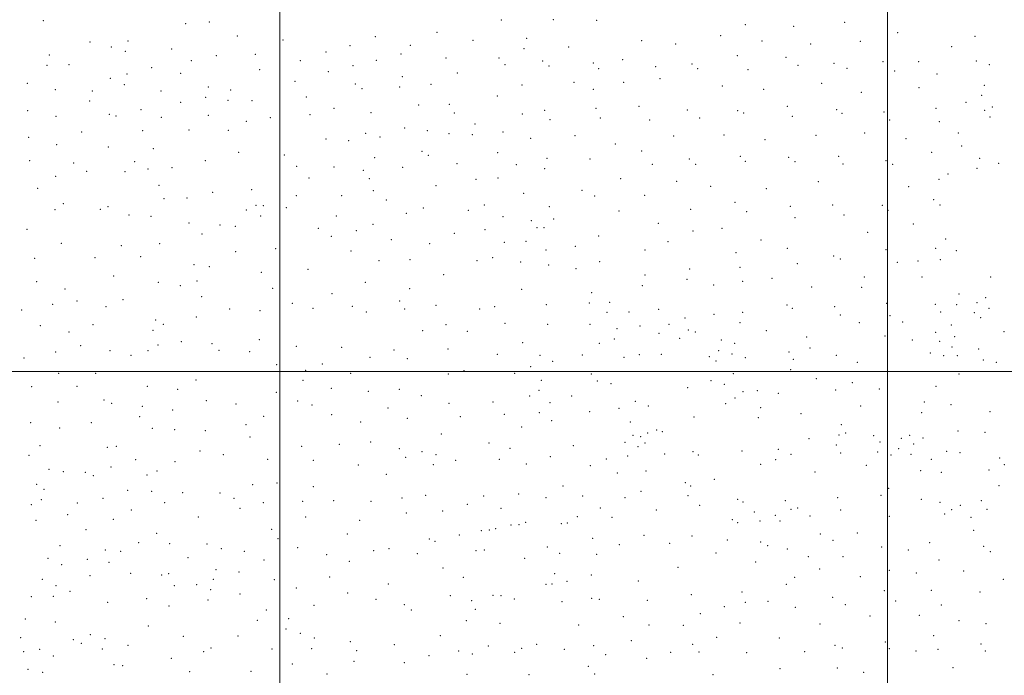
# Model space of a CAD drawing. Extents: x 2164800 to 2167700, y 282300 to 285200.
# Drawn here: x 2165786 to 2166596, y 283750 to 284290 of the extents above; entities that cross this region are included whole.
import ezdxf

# ---------------------------------------------------------------- set-up
doc = ezdxf.new("R2010")
doc.units = 0
doc.header["$MEASUREMENT"] = 0
doc.layers.add('GRID LINE', color=7, linetype='Continuous', lineweight=0)
doc.layers.add('SPOT ELEVATION DTM', color=2, linetype='Continuous', lineweight=13)

msp = doc.modelspace()

# ---------------------------------------------------------------- linework, layer by layer
at = {"layer": 'GRID LINE', "flags": 128}
for points in [[(2166000, 285000), (2166000, 282500)], [(2166500, 282500), (2166500, 285000)], [(2165000, 284000), (2167500, 284000)]]:
    msp.add_lwpolyline(points, dxfattribs=at)
at = {"layer": 'SPOT ELEVATION DTM'}
for p in [(2166182.32, 284289.35, 1000.87), (2166225.01, 284289.57, 1004.2), (2165805.21, 284288.78, 971.89), (2165922.27, 284286.34, 980.26), (2165941.89, 284287.58, 981.56), (2166260.76, 284289.06, 1007.51), (2166382.97, 284285.54, 1016.48), (2166422.88, 284284, 1021.29), (2166464.76, 284287.55, 1025.05), (2165964.78, 284276.17, 983.49), (2166078.49, 284275.66, 992.36), (2166129.37, 284279.26, 996.47), (2166203.01, 284274.24, 1003.4), (2166362.75, 284276.32, 1015.59), (2166508.42, 284278.83, 1028.26), (2166572.18, 284275.91, 1032.06), (2165843.59, 284271.29, 973.73), (2165861.19, 284267.14, 976.88), (2165875.04, 284272, 978.64), (2165910.86, 284265.34, 979.7), (2166002.59, 284273, 986.69), (2166057.72, 284268.08, 990.71), (2166107.4, 284268.4, 994.15), (2166158.89, 284272.56, 999.95), (2166200.83, 284265.64, 1003.65), (2166237.53, 284267.03, 1007.41), (2166297.69, 284272.33, 1010.43), (2166325.63, 284269.72, 1011.6), (2166396.84, 284272.02, 1019.65), (2166436.9, 284269.46, 1024.61), (2166477.74, 284271.72, 1027.83), (2166552.86, 284267.34, 1032.1), (2165810.26, 284260.63, 972.01), (2165872.85, 284263.44, 978.4), (2165947.68, 284259.98, 982.7), (2165979.84, 284261.14, 985.33), (2166038, 284263.02, 989.31), (2166099.75, 284261.45, 994.06), (2166136.61, 284258.15, 998.16), (2166180.27, 284258.19, 1002.22), (2166376.5, 284260.02, 1018.93), (2166416.4, 284258.57, 1023.13), (2165808.12, 284252.13, 972.87), (2165826.37, 284252.56, 973.08), (2165894.39, 284250.04, 979.18), (2165927, 284255.8, 980.92), (2166016.85, 284255.78, 988.1), (2166060.03, 284251.63, 990.82), (2166079.29, 284256.03, 992.6), (2166185.32, 284252.58, 1002.99), (2166216.36, 284255.59, 1005.98), (2166221.58, 284251.61, 1006.94), (2166257.97, 284253.84, 1010.75), (2166262.38, 284249.37, 1011.09), (2166282.09, 284256.74, 1011.21), (2166309.23, 284250.85, 1012.31), (2166339.26, 284253.16, 1016.04), (2166343.88, 284249.21, 1017), (2166426.27, 284251.97, 1024.81), (2166456.15, 284253.57, 1027.55), (2166466.72, 284249.66, 1029.07), (2166496.38, 284255.17, 1030.45), (2166525.79, 284255.08, 1032.38), (2166573.21, 284255.47, 1035.25), (2166584.03, 284252.65, 1036.65), (2165860.48, 284241.22, 976.92), (2165874.02, 284244.79, 978.6), (2165918.38, 284245.54, 980.47), (2165983.4, 284248.56, 986.29), (2166039.76, 284246.9, 989.51), (2166100.85, 284242.76, 994.58), (2166146.06, 284245.75, 999.34), (2166312.89, 284241.01, 1014.64), (2166385.33, 284248.51, 1020.95), (2166505.92, 284247.4, 1031.96), (2166540.9, 284244.84, 1034.34), (2165792.12, 284237.17, 975.88), (2165871.8, 284236.16, 978.39), (2165941.06, 284234.29, 982.38), (2166012.46, 284238.73, 988.74), (2166062, 284236.63, 990.36), (2166067.54, 284232.78, 991.08), (2166098.65, 284234.18, 994.52), (2166124.38, 284236.38, 997.02), (2166199.11, 284235.91, 1005.52), (2166242.1, 284238.06, 1010.19), (2166282.8, 284237.96, 1011.82), (2166364.01, 284234.96, 1019.5), (2166445.86, 284237.29, 1028.44), (2166526.11, 284233.74, 1034.58), (2166579.75, 284235.68, 1038.39), (2165815.23, 284231.93, 976.39), (2165845.43, 284231, 975.78), (2165902.01, 284230.94, 979.54), (2165938.85, 284225.69, 982.56), (2165959.43, 284231.76, 984.07), (2166021.74, 284225.89, 988.25), (2166178.79, 284226.82, 1003.69), (2166258.03, 284232.3, 1010.91), (2166398.21, 284232.17, 1023.81), (2166478.49, 284229.77, 1031.67), (2166577.63, 284227.26, 1039.43), (2165843.28, 284222.6, 976.65), (2165918.14, 284221.52, 981.05), (2165957.2, 284223.14, 984.29), (2165976.85, 284223.03, 987.23), (2166044.49, 284216.68, 990.33), (2166114.11, 284219.26, 996.69), (2166139.52, 284220.01, 999.5), (2166260.24, 284216.76, 1012.62), (2166295.62, 284218.42, 1014.87), (2166417.65, 284218.18, 1027.22), (2166540.06, 284216.6, 1038.18), (2166564.7, 284221.66, 1039.33), (2166586.4, 284217.65, 1041.97), (2165792.32, 284214.78, 980.13), (2165815.58, 284210.12, 979.86), (2165859.57, 284211.72, 978.24), (2165865.14, 284210.4, 978.25), (2165885.54, 284215.62, 978.83), (2165902.32, 284209.19, 979.89), (2165941.06, 284210.83, 983.44), (2165992.05, 284209.08, 988.29), (2166024.77, 284211.49, 988.83), (2166074.87, 284212.97, 992.64), (2166143.62, 284212.73, 1000.21), (2166199.42, 284211.85, 1007.05), (2166217.94, 284214.87, 1009.1), (2166263.73, 284208.78, 1013.58), (2166335.24, 284215.29, 1019.47), (2166345.49, 284208.58, 1021.07), (2166376.72, 284214.61, 1023.46), (2166381.73, 284212.78, 1024.15), (2166421.81, 284210.03, 1028.36), (2166458.1, 284215.66, 1030.85), (2166462.68, 284212.59, 1031.64), (2166497.31, 284213.52, 1034.75), (2166579.95, 284215.04, 1042.12), (2166584.38, 284209.42, 1044.6), (2165972.45, 284205.91, 988.15), (2166102.6, 284200.56, 995.5), (2166160.6, 284203.72, 1002.7), (2166222.37, 284207.23, 1009.55), (2166304.24, 284206.92, 1016.58), (2166501.94, 284207.18, 1035.86), (2166542.78, 284205.71, 1040.38), (2165793.15, 284192.82, 983.38), (2165836.8, 284197.19, 980.77), (2165886.89, 284198.19, 978.98), (2165925.03, 284198.7, 983.09), (2165957.64, 284198.48, 985.99), (2166070.6, 284196.07, 994.43), (2166082.31, 284192.96, 995.71), (2166121.37, 284198.19, 997.77), (2166139.26, 284195.67, 1000.04), (2166158.41, 284195.11, 1002.62), (2166183.48, 284197.24, 1005.35), (2166242.83, 284194.13, 1012.61), (2166324.2, 284193.75, 1020.53), (2166365.37, 284194.72, 1024.5), (2166441.12, 284194.33, 1031.73), (2166481.39, 284196.24, 1035.13), (2166558.37, 284196.47, 1044.07), (2165816.18, 284186.63, 983.65), (2165858.6, 284184.88, 980.89), (2166038.02, 284191.37, 992.58), (2166056.69, 284190.16, 994.33), (2166206.42, 284191.83, 1009), (2166276.14, 284187.25, 1016.28), (2166399.15, 284190.91, 1027.81), (2166515.41, 284191.6, 1038.99), (2166561.13, 284185.65, 1045.43), (2165895.68, 284183.5, 980.12), (2165965.89, 284180.33, 988.99), (2166003.72, 284178.31, 990.67), (2166078.02, 284175.96, 997.46), (2166117.04, 284181.14, 997.97), (2166122.13, 284177.94, 998.68), (2166179.13, 284180.1, 1005.79), (2166297.8, 284181.48, 1018.9), (2166378.87, 284177.21, 1027.26), (2166418.66, 284176.35, 1031.03), (2166459.87, 284177.13, 1035.1), (2166536.41, 284180.57, 1043.13), (2165794.04, 284173.7, 985.85), (2165830.31, 284171.72, 985.64), (2165880.37, 284172.81, 981.73), (2165911.07, 284167.74, 983.07), (2165938.45, 284173.64, 987.13), (2166013.87, 284168.84, 990.94), (2166044.53, 284168.47, 993.15), (2166101.12, 284168.05, 998.57), (2166145.59, 284171.05, 1001.11), (2166194.63, 284170.35, 1008.26), (2166219.94, 284175.55, 1011.18), (2166255.08, 284174.84, 1015.11), (2166306.59, 284170.49, 1020.82), (2166336.9, 284174.84, 1023.86), (2166342.15, 284170.53, 1024.8), (2166383.11, 284172.97, 1027.92), (2166424.01, 284172.69, 1032.1), (2166463.48, 284170.8, 1035.78), (2166498.88, 284173.62, 1039.23), (2166504.43, 284170.6, 1040.07), (2166575.82, 284175.56, 1046.93), (2166591.5, 284171.27, 1048.73), (2165815.39, 284160.79, 987.88), (2165840.96, 284164.9, 986.91), (2165872.46, 284164.54, 983.06), (2165891.35, 284166.59, 982.6), (2166068.63, 284165.52, 996.63), (2166217.78, 284167.08, 1011.31), (2166549.82, 284162.57, 1046.26), (2166573.7, 284167.17, 1047.44), (2165900.48, 284153.15, 983.22), (2166023.94, 284159.18, 991.89), (2166073.64, 284158.78, 997.01), (2166128.43, 284153.12, 1002.37), (2166161.39, 284158.3, 1003.46), (2166179.56, 284159.25, 1006.15), (2166280.54, 284158.9, 1018.68), (2166326.67, 284156.5, 1023.94), (2166354.6, 284152.52, 1027.22), (2166443.08, 284156.43, 1035.29), (2166517.38, 284152.19, 1043.21), (2166542.37, 284158.27, 1045.83), (2165800.5, 284150.87, 989.55), (2165944.57, 284147.46, 989.02), (2165976.78, 284149.76, 992.89), (2166013.53, 284144.76, 995.05), (2166050.77, 284144.81, 993.01), (2166076.85, 284148.87, 996.24), (2166200.53, 284146.64, 1009.02), (2166248.53, 284149.17, 1014.67), (2166259.01, 284144.51, 1016.49), (2166300.12, 284145.03, 1021.54), (2166400.42, 284150.62, 1031.58), (2165821.75, 284138.11, 991.81), (2165858.48, 284135.65, 990.62), (2165904.53, 284142.19, 984.56), (2165923.48, 284142.75, 986.12), (2165980.41, 284136.82, 994.86), (2165986.18, 284136.63, 995.29), (2166087.47, 284141.2, 998.61), (2166168.21, 284137.15, 1004.77), (2166221.65, 284135.59, 1011), (2166374.49, 284139.21, 1029.83), (2166420.03, 284136, 1034.52), (2166454.88, 284137.01, 1037.99), (2166495.88, 284136.81, 1042.31), (2166538.08, 284141.38, 1046.34), (2166543.37, 284137.12, 1047.07), (2165814.91, 284133.19, 992.57), (2165852.25, 284133.65, 991.46), (2165875.87, 284128.79, 988.95), (2165893.98, 284127.78, 987.69), (2165972.44, 284132.89, 994.6), (2165983.99, 284128.15, 995.98), (2166005.25, 284134.98, 996.1), (2166046.52, 284128.03, 996.27), (2166104.14, 284130.17, 1002.05), (2166117.9, 284134.71, 1003.25), (2166154.92, 284132.73, 1004.93), (2166183.69, 284127.56, 1006.23), (2166279, 284132.2, 1018.65), (2166338.14, 284133.51, 1026.47), (2166384.04, 284131.69, 1031.38), (2166464.24, 284128.86, 1039.7), (2166500.43, 284132.7, 1043.11), (2165925.22, 284122.26, 987.89), (2165950.54, 284120.61, 990.81), (2165963.22, 284119.5, 993.66), (2166076.51, 284121.11, 997.85), (2166206.78, 284124.09, 1009.16), (2166225.42, 284125.63, 1011.39), (2166311.43, 284121.97, 1023.21), (2166423.96, 284126.69, 1035.5), (2166521.4, 284121.52, 1046.59), (2165791.88, 284117.01, 994.51), (2165935.73, 284113.19, 988.3), (2166031.64, 284117.96, 999.38), (2166042.3, 284111.38, 1000.19), (2166062.75, 284116.05, 997.67), (2166143.44, 284113.67, 1006.89), (2166168.71, 284116.68, 1007.24), (2166211.71, 284118.44, 1010.42), (2166217.24, 284118.37, 1010.47), (2166262.22, 284111.7, 1015.43), (2166339.88, 284115.8, 1027.2), (2166363.79, 284117.89, 1029.81), (2166483.88, 284114.67, 1042.93), (2165820.1, 284105.65, 996.89), (2165869.52, 284103.73, 995.78), (2165900.99, 284105.36, 991.84), (2166091.77, 284108.54, 1001.62), (2166123.17, 284105.36, 1005.74), (2166184.75, 284106.47, 1008.65), (2166202.52, 284107.28, 1010.66), (2166243.12, 284103.16, 1013.92), (2166319.53, 284106.91, 1024.4), (2166395.99, 284108.36, 1033.81), (2166547.83, 284109.05, 1050.19), (2165963.58, 284098.63, 993.99), (2165996.57, 284101.03, 998.65), (2166058.5, 284099.17, 1001.11), (2166218.94, 284100.1, 1011.87), (2166300.39, 284100.12, 1021.37), (2166375.36, 284097.77, 1031.96), (2166417.51, 284101.31, 1036.42), (2166455.66, 284095.15, 1041.78), (2166498.73, 284100.36, 1045.65), (2166539.77, 284101.48, 1049.9), (2166556.66, 284099.63, 1051.69), (2165798.16, 284093.17, 997.96), (2165847.75, 284093.66, 999.18), (2165885.48, 284094.47, 996.24), (2165929.36, 284088.1, 993.89), (2166081.65, 284091.32, 1002.69), (2166107.1, 284092.07, 1005.07), (2166162.27, 284091.35, 1010.29), (2166175.13, 284093.84, 1010.62), (2166198.19, 284090.29, 1011.79), (2166221.19, 284087.8, 1013.4), (2166263.12, 284090.45, 1016.76), (2166425.89, 284088.71, 1038.34), (2166461.29, 284092.68, 1042.59), (2166508.04, 284089.96, 1047.76), (2166525.28, 284090.97, 1050.31), (2166543.55, 284092.13, 1050.98), (2165863.18, 284078.76, 1002.22), (2165941.75, 284086.44, 993.21), (2165984.69, 284081.78, 998.74), (2166022.97, 284084.07, 1002.53), (2166134.79, 284079.67, 1009.15), (2166243.73, 284084.71, 1015.8), (2166300.52, 284079.36, 1021.81), (2166337.2, 284084.54, 1026.81), (2166378.57, 284085.83, 1032.56), (2165799.88, 284074, 1000.12), (2165899.89, 284073.34, 1000.4), (2165918.01, 284070.76, 1000.11), (2165931.76, 284074.59, 997.53), (2166070.25, 284073.59, 1004.99), (2166298.34, 284070.83, 1021.77), (2166335.01, 284076.02, 1026.2), (2166357.09, 284071.22, 1029.55), (2166380.92, 284074.34, 1032.87), (2166404.92, 284076.81, 1036.19), (2166480.92, 284077.73, 1045.76), (2166528.42, 284077.97, 1050.74), (2166585.01, 284077.72, 1059.36), (2165823.05, 284068.06, 1002.26), (2165993.94, 284068.45, 1001.81), (2166042.75, 284064.07, 1005.67), (2166106.8, 284068.23, 1007.18), (2166198.89, 284067.74, 1014.42), (2166256.67, 284064.98, 1017.73), (2166437.67, 284069.48, 1041.26), (2166478.78, 284069.29, 1046.15), (2166559.06, 284063.76, 1057.42), (2165812.96, 284055.4, 1003.35), (2165833, 284057.97, 1004.75), (2165870.78, 284059.29, 1004.39), (2165935.49, 284061.66, 999.91), (2166010.22, 284056.2, 1005), (2166098.55, 284058.23, 1008.56), (2166128.37, 284054.44, 1011.12), (2166219.23, 284055.05, 1017.73), (2166254.52, 284056.54, 1018.39), (2166271.39, 284057.07, 1019.68), (2166417.28, 284054.84, 1039.11), (2166499.5, 284056.2, 1049.88), (2166539.45, 284055.25, 1055.37), (2166556.9, 284055.19, 1058.25), (2166573.72, 284056.7, 1060.72), (2166580.79, 284060.94, 1060.9), (2165787.31, 284050.77, 1001.7), (2165856.74, 284053.53, 1005.65), (2165958.52, 284051.51, 997.47), (2165983.55, 284050.1, 1002.47), (2166027.16, 284052.16, 1005.62), (2166059.46, 284053.66, 1007.34), (2166070.99, 284049.14, 1008.17), (2166102.57, 284051.52, 1009.64), (2166164.37, 284051.56, 1013.62), (2166176.79, 284053.37, 1014.41), (2166269.29, 284048.76, 1021.66), (2166287.39, 284048.97, 1023.09), (2166311.72, 284051.11, 1022.99), (2166357.26, 284047.08, 1028.89), (2166380.82, 284048.82, 1033.4), (2166421.78, 284052.16, 1039.93), (2166456.58, 284053.5, 1044.53), (2166461.3, 284046.7, 1045.6), (2166543.95, 284049.16, 1056.36), (2166571.62, 284048.36, 1061.67), (2166583.6, 284052.11, 1062.58), (2165846.05, 284038.66, 1007.39), (2165897.77, 284042.37, 1005.16), (2165904, 284038.84, 1005.54), (2165931.23, 284044.95, 1003.19), (2166136.61, 284038.56, 1013.04), (2166185.3, 284039.6, 1016.2), (2166220.42, 284038.86, 1018.08), (2166255.21, 284038.91, 1021.1), (2166320.21, 284038.77, 1024.07), (2166333.28, 284044.05, 1023.06), (2166378.65, 284040.3, 1033.09), (2166476.9, 284040.23, 1048.19), (2166502.22, 284046.01, 1052.39), (2166512.54, 284040.77, 1054.63), (2166552.61, 284038.21, 1058.23), (2166576.64, 284044.33, 1063.37), (2165802.83, 284037.87, 1003.95), (2165826.46, 284032.48, 1006.03), (2165895.56, 284033.84, 1006.06), (2166117.53, 284033.66, 1012.64), (2166154.13, 284033.08, 1014.65), (2166277.48, 284035.39, 1024.58), (2166296.41, 284037.51, 1025.2), (2166312.05, 284031.5, 1025.98), (2166336.04, 284034.25, 1023.85), (2166341.99, 284032.54, 1025.44), (2166400.3, 284033.61, 1037.33), (2166539.69, 284032.32, 1056.47), (2166595.98, 284032.85, 1065.88), (2165899.64, 284021.9, 1006.86), (2165918.92, 284024.53, 1006.91), (2165944.13, 284022.92, 1000.87), (2165983.13, 284026.3, 1005.91), (2166199.67, 284023.93, 1018.35), (2166262.77, 284023.24, 1022.69), (2166275.27, 284026.77, 1024.59), (2166329.03, 284027.29, 1025.03), (2166363.27, 284025.91, 1027.99), (2166374.27, 284023.16, 1030.53), (2166433.57, 284028.59, 1043.38), (2166497.99, 284029.31, 1054.13), (2166520.61, 284026.01, 1055.54), (2166542.92, 284024.83, 1057.31), (2166555.42, 284028.66, 1060.33), (2165815.44, 284016.25, 1006.61), (2165836.02, 284021.47, 1007.62), (2165860.05, 284017.34, 1009.24), (2165891.26, 284017.1, 1007.34), (2165949.85, 284017.6, 1000.46), (2165974.96, 284016.38, 1005.97), (2166013.58, 284020.69, 1009.1), (2166050.9, 284019.9, 1010.67), (2166093.98, 284017.72, 1012.89), (2166138.22, 284018.51, 1015.54), (2166178.8, 284014.08, 1017.76), (2166295.8, 284013.9, 1028.3), (2166314.02, 284014.13, 1029.11), (2166361.03, 284017.23, 1027.69), (2166371.99, 284014.36, 1030.01), (2166418.98, 284016.13, 1040.61), (2166436.32, 284019.31, 1044.23), (2166535.35, 284015.2, 1057.3), (2166553.3, 284020.25, 1060.13), (2166575.13, 284018.58, 1065.19), (2165789.3, 284011.27, 1005.36), (2165877.44, 284013.46, 1008.71), (2166034.96, 284006.26, 1011.85), (2166074.15, 284011.69, 1012.72), (2166104.79, 284010.59, 1014.05), (2166213.97, 284013.5, 1019.98), (2166224.36, 284008.56, 1021.25), (2166248.77, 284013.63, 1022.41), (2166283.27, 284011.72, 1026.61), (2166353.45, 284012.32, 1028.01), (2166358.91, 284008.84, 1028.55), (2166383.01, 284011.55, 1033.61), (2166422.5, 284010.12, 1041.17), (2166458.08, 284013.41, 1047.36), (2166475.3, 284007.71, 1052.91), (2166546.27, 284013.03, 1060.11), (2166557.67, 284013, 1062.88), (2166579, 284009.48, 1066.86), (2166589.7, 284007.75, 1068.45), (2165817.75, 283998.45, 1008.14), (2165848.3, 283998.65, 1010.14), (2165997.34, 284005.6, 1009.66), (2166021.05, 284001.07, 1011.16), (2166058.19, 283998.57, 1013.57), (2166138.54, 283998.13, 1016.61), (2166151.48, 284000.89, 1017.38), (2166193.23, 283998.47, 1020.09), (2166206.29, 284004.04, 1019.47), (2166256.36, 283997.99, 1024.8), (2166373.15, 283998.29, 1032.33), (2166420.34, 284001.66, 1040.91), (2166558.84, 283997.91, 1064.89), (2165930.84, 283992.95, 1007.76), (2166019.01, 283992.93, 1012.53), (2166215.19, 283992.91, 1021.21), (2166261.36, 283992.38, 1025.64), (2166272.48, 283990.09, 1027.73), (2166354.86, 283992.61, 1033.74), (2166365.72, 283989.44, 1034.57), (2166441.46, 283994.28, 1045.08), (2166471.01, 283990.79, 1052.75), (2165795.56, 283987.67, 1007.29), (2165833, 283987.98, 1010.32), (2165890.94, 283987.98, 1008.67), (2165915.93, 283985.39, 1005.36), (2165997.07, 283982.82, 1011.46), (2166042.35, 283986.13, 1014.6), (2166072.72, 283983.69, 1015.39), (2166098.37, 283985.3, 1016.42), (2166213.13, 283984.7, 1021.95), (2166335.54, 283986.77, 1034.61), (2166381.09, 283983.62, 1036.38), (2166392.85, 283984.3, 1037.35), (2166410.32, 283982.08, 1040.17), (2166457.38, 283984.87, 1049.05), (2166493.26, 283985.58, 1054.99), (2166539.97, 283987.92, 1063.29), (2165817.25, 283975.09, 1009.5), (2165855.23, 283976.73, 1011.97), (2165861.6, 283974, 1012.18), (2165939.31, 283976.1, 1009.27), (2165963.93, 283973.45, 1006.19), (2166014.68, 283975.93, 1013.91), (2166116.37, 283980.32, 1018), (2166139.17, 283973.96, 1019.87), (2166175.4, 283974.87, 1021.73), (2166205.42, 283979.86, 1023), (2166222.19, 283974.55, 1023.48), (2166240.19, 283979.94, 1024.86), (2166292.55, 283975.42, 1030.75), (2166366.93, 283973.66, 1039.11), (2166374.62, 283978.3, 1037.89), (2166530.3, 283974.89, 1062.16), (2165886.7, 283971.36, 1011.59), (2165911.6, 283968.49, 1007.62), (2166026.37, 283972.4, 1015.07), (2166088.94, 283969.99, 1017.3), (2166213.57, 283966.2, 1024.19), (2166254.94, 283967.07, 1027.74), (2166279.19, 283969.72, 1029.12), (2166303.27, 283971.81, 1032.4), (2166395.78, 283970.19, 1041.62), (2166428.93, 283965.32, 1043.94), (2166478.09, 283971.71, 1052.08), (2166528.11, 283966.31, 1061.71), (2166552.47, 283972.74, 1066), (2166584.54, 283967, 1072.01), (2165794.91, 283957.95, 1009.43), (2165844.85, 283958.09, 1012.65), (2165884.56, 283963, 1012.71), (2165986.5, 283963.12, 1011.57), (2166042.49, 283964.48, 1016.42), (2166066.32, 283958.53, 1017.84), (2166104.78, 283961.66, 1018.82), (2166148.4, 283962.78, 1021.49), (2166184.72, 283964.82, 1023.37), (2166223.54, 283959.72, 1025.85), (2166288.28, 283958.58, 1032), (2166340.88, 283962.69, 1038.34), (2166393.72, 283961.96, 1043.48), (2165818.6, 283953.55, 1010.14), (2165894.89, 283953.33, 1012.27), (2165913.2, 283952.34, 1012.53), (2165938.55, 283951.36, 1013.12), (2165972.17, 283956.2, 1009.59), (2166198.92, 283954.34, 1024.75), (2166302.74, 283949.52, 1034.59), (2166309.95, 283951.91, 1035.16), (2166314.78, 283950.63, 1035.92), (2166462.19, 283956.31, 1048.12), (2166465.72, 283949.35, 1048.99), (2166558.05, 283951.17, 1066.36), (2166580.26, 283950.12, 1071.52), (2165975.22, 283946.29, 1011.54), (2166074.73, 283942.02, 1019.7), (2166132.76, 283948.64, 1021.86), (2166172.18, 283941.12, 1025.34), (2166284.05, 283941.86, 1033.95), (2166290.65, 283947.49, 1033.62), (2166296.84, 283946.51, 1034.34), (2166300.59, 283941.11, 1035.48), (2166435.45, 283944.93, 1046.79), (2166460.02, 283947.77, 1048.59), (2166488.71, 283947.37, 1052.38), (2166494.01, 283942.12, 1053.56), (2166511.43, 283945.15, 1054.94), (2166518.29, 283947.67, 1056.95), (2166529.16, 283945.28, 1060.82), (2165802.51, 283938.98, 1009.11), (2165857.91, 283937.65, 1014.45), (2165865.37, 283938.5, 1014.83), (2165934.22, 283934.53, 1014.84), (2166017.78, 283938.61, 1016.96), (2166048.95, 283940.1, 1019.1), (2166098.37, 283936.46, 1020.82), (2166116.85, 283934.04, 1022.59), (2166189.34, 283936.92, 1026.63), (2166241.37, 283939.08, 1030.49), (2166294.76, 283938.25, 1035.49), (2166340.02, 283934.03, 1041.42), (2166380.28, 283934.64, 1045.78), (2166410.09, 283936, 1048.38), (2166457.98, 283939.59, 1050.77), (2166461.6, 283932.99, 1052.66), (2166491.94, 283933.85, 1055.01), (2166509.28, 283936.69, 1055.14), (2166521.5, 283940.52, 1057.47), (2166548.91, 283934.44, 1064.43), (2166559.78, 283933.3, 1066.83), (2165793.48, 283931.07, 1007.76), (2165881.15, 283927.51, 1015.23), (2165913.66, 283925.81, 1015.08), (2165953.28, 283931.61, 1011.47), (2165989.91, 283927.69, 1015.84), (2166027.37, 283927.05, 1018.44), (2166103.52, 283929.54, 1021.98), (2166128.45, 283931.66, 1022.39), (2166144.67, 283927.09, 1024.9), (2166180.52, 283927.81, 1027.35), (2166222.49, 283929.96, 1030.08), (2166268.63, 283927.96, 1034.03), (2166286.3, 283930.47, 1035.56), (2166316.61, 283932.26, 1038.71), (2166344.47, 283931.41, 1042.17), (2166407.97, 283927.58, 1049.24), (2166420.55, 283932.03, 1049.34), (2166502.88, 283931.35, 1055.52), (2166519.29, 283931.88, 1056.74), (2166536.1, 283927.8, 1060.15), (2166592.51, 283929, 1074.52), (2165809.84, 283919.51, 1009.68), (2165821.83, 283917.57, 1010.25), (2165839.82, 283917.1, 1011.78), (2165861.03, 283921.6, 1015.25), (2165898.77, 283918.28, 1013.76), (2166064.41, 283923.23, 1021.16), (2166126.38, 283923.4, 1023.58), (2166202.86, 283924.06, 1028.13), (2166255.36, 283922.58, 1033.09), (2166277.63, 283916.59, 1035.47), (2166301.41, 283918.25, 1038.22), (2166395.6, 283923.8, 1048.61), (2166440.31, 283917.48, 1052.76), (2166482.52, 283922.78, 1057.19), (2166527.4, 283918.48, 1058.92), (2166544.48, 283917.07, 1061.77), (2166583.65, 283919.12, 1071.69), (2166596.14, 283923.34, 1075.91), (2165846.28, 283914.44, 1012.68), (2165890.65, 283914.83, 1014.28), (2165997.51, 283908.39, 1018.12), (2166087.63, 283915.44, 1022.82), (2166333.57, 283908.68, 1042.2), (2166357.66, 283911.35, 1045.38), (2165799.75, 283907.2, 1010.98), (2165805.67, 283903.06, 1012.67), (2165874.61, 283902.16, 1016.12), (2165894.45, 283901.43, 1015.79), (2165919.93, 283900.37, 1017.5), (2165977.64, 283906.92, 1016.33), (2166027.41, 283905.41, 1019.51), (2166232.91, 283905.81, 1033.79), (2166297.18, 283901.54, 1039.48), (2166337.95, 283905.92, 1043.08), (2166501.08, 283904.04, 1062.3), (2166591.75, 283906.09, 1075.65), (2165803.48, 283894.52, 1013.84), (2165854.38, 283895.84, 1014.07), (2165950.75, 283900.09, 1017.52), (2165962.26, 283895.76, 1017.24), (2165986.3, 283892.22, 1018.6), (2166018.81, 283893.35, 1020.19), (2166044.3, 283893.74, 1022.1), (2166074.93, 283893.14, 1024.51), (2166100.36, 283895.94, 1026.61), (2166120.03, 283898.26, 1027.06), (2166167.69, 283897.5, 1029.49), (2166196.55, 283899.2, 1031.41), (2166218.87, 283896.12, 1033.32), (2166249.06, 283897.66, 1035.73), (2166284.06, 283896.14, 1038.29), (2166335.92, 283897.89, 1044.07), (2166376.73, 283894.9, 1049.48), (2166381.14, 283892.62, 1050.08), (2166415.92, 283893.82, 1053.48), (2166459.01, 283896.22, 1058.23), (2166494.6, 283898.31, 1062.24), (2166527.89, 283894.92, 1067.04), (2166543.19, 283892.45, 1067.72), (2166577.25, 283893.82, 1071.79), (2165795.49, 283890.55, 1013.42), (2165833.35, 283891.96, 1014.51), (2165877.63, 283885.98, 1016.83), (2165905.05, 283892.16, 1017.22), (2165967.2, 283887.38, 1017.99), (2166134.06, 283885.3, 1029.41), (2166154.15, 283890.89, 1029.43), (2166181.94, 283887.5, 1031.47), (2166263.67, 283887.87, 1037.64), (2166309.86, 283886.08, 1042.46), (2166345.56, 283889.83, 1046.13), (2166390.56, 283884.52, 1051.13), (2166420.72, 283886.55, 1055.39), (2166426.12, 283887.68, 1055.71), (2166461.58, 283886.23, 1059.73), (2166552.88, 283886.36, 1069.06), (2166560.01, 283889.86, 1069.66), (2166581.86, 283886.68, 1074.72), (2165799.16, 283877.7, 1013.82), (2165825.36, 283882.18, 1015.7), (2165862.84, 283878.46, 1015.01), (2165932.94, 283880.22, 1019.16), (2166021.04, 283880.35, 1021.83), (2166065.54, 283877.47, 1025.47), (2166104.08, 283883.52, 1027.53), (2166244.7, 283880.56, 1035.5), (2166273.44, 283880.06, 1038.25), (2166372.46, 283878.11, 1050.48), (2166395.15, 283877.08, 1052.21), (2166407.81, 283881.73, 1053.61), (2166411.69, 283877.13, 1055.09), (2166436.41, 283881.04, 1058.25), (2166501.46, 283880.84, 1065.23), (2166547.05, 283882.73, 1068.97), (2166568.85, 283879.99, 1073.11), (2165840.46, 283870.03, 1016.6), (2165993.26, 283870.15, 1021.4), (2166165.62, 283869.17, 1032.47), (2166172.29, 283869.58, 1032.79), (2166177.65, 283870.69, 1032.69), (2166190.1, 283873.88, 1033.22), (2166196.77, 283874.01, 1034.22), (2166202.22, 283875.87, 1034.5), (2166231.56, 283874.77, 1035.14), (2166236.67, 283875.28, 1035.29), (2166376.79, 283875.61, 1050.6), (2166571.12, 283869.26, 1075.87), (2165898.58, 283866.97, 1018.82), (2165998.44, 283862.47, 1021.72), (2166055.51, 283866.47, 1025.84), (2166122.99, 283862.25, 1031.34), (2166127.69, 283860.24, 1031.7), (2166147.75, 283865.61, 1031.47), (2166257.26, 283862.73, 1039.35), (2166299.56, 283865.13, 1043.48), (2166339.18, 283864.77, 1048.16), (2166368.23, 283861.41, 1051.44), (2166395.72, 283859.87, 1054.91), (2166444.72, 283866.43, 1060.46), (2166455.22, 283861.2, 1061.42), (2166475.14, 283867.14, 1063.39), (2165818.82, 283856.73, 1016.31), (2165856.38, 283853.26, 1017.84), (2165868.88, 283852.01, 1017.5), (2165883.6, 283859.16, 1016.67), (2165909.16, 283858.29, 1020.43), (2165940.01, 283858.21, 1021.69), (2165951.65, 283854.23, 1021.86), (2165970.63, 283851.97, 1021.24), (2166014.64, 283855.24, 1023.37), (2166077.09, 283852.74, 1028.94), (2166089.73, 283854.16, 1029.8), (2166161.41, 283852.6, 1034.64), (2166168.13, 283853.08, 1035.03), (2166220.13, 283855.57, 1038.48), (2166279.28, 283857.49, 1042.09), (2166320.87, 283858.58, 1046.57), (2166401.49, 283856.72, 1056), (2166417.57, 283854.12, 1057.86), (2166495.14, 283855.78, 1066.9), (2166517.36, 283853.1, 1070.03), (2166534.84, 283859.3, 1071.9), (2166579.23, 283856.3, 1080.15), (2166584.63, 283851.79, 1082.03), (2165808.97, 283846.29, 1015.27), (2165841.5, 283845.56, 1018.87), (2165924.39, 283846.87, 1022.11), (2165986.83, 283844.97, 1023.32), (2166038.56, 283849.42, 1026.26), (2166057.04, 283843.88, 1028.27), (2166113.16, 283850.11, 1032.27), (2166201.31, 283846.27, 1037.74), (2166230.36, 283850.39, 1039.62), (2166260.64, 283849.59, 1040.76), (2166358.89, 283850.74, 1051.26), (2166434.81, 283847.82, 1060.65), (2166463.47, 283847.72, 1063.6), (2166542.49, 283845.07, 1074.3), (2165820.26, 283841.25, 1016.59), (2165859.35, 283843.03, 1019.06), (2165947.25, 283837.14, 1022.63), (2166134.12, 283838.24, 1035.18), (2166327.54, 283838.79, 1048.94), (2166391.47, 283843.18, 1055.01), (2166444.15, 283837.48, 1062.32), (2166501.72, 283836.33, 1069.33), (2166562.69, 283835.86, 1078.84), (2165804.45, 283828.96, 1012.26), (2165843.54, 283831.96, 1019.31), (2165877.19, 283834.12, 1019.47), (2165902.55, 283832.65, 1019.78), (2165908.28, 283833.79, 1020.42), (2165945.17, 283828.97, 1023.79), (2165966.32, 283835.07, 1022.5), (2165995.32, 283828.87, 1025.77), (2166041.05, 283830.87, 1028.8), (2166150.83, 283830.74, 1037.52), (2166226.15, 283833.81, 1041.21), (2166256.33, 283832.64, 1041.95), (2166294.94, 283827.55, 1046.8), (2166423.57, 283830.66, 1060.01), (2166477.69, 283831.32, 1066.75), (2166523.7, 283834.14, 1072.59), (2166595.3, 283829.01, 1087.27), (2165815.77, 283823.95, 1014.56), (2165913.06, 283823.89, 1020.11), (2165931.37, 283824.6, 1023.14), (2165942.99, 283820.49, 1024.23), (2166013.42, 283821.83, 1027.62), (2166089.31, 283825.08, 1033.54), (2166218.93, 283824.85, 1041.01), (2166223.92, 283825.14, 1041.27), (2166236.31, 283827.29, 1042.47), (2166416.92, 283825.06, 1059.73), (2166497.53, 283819.7, 1070.28), (2166536.15, 283819.97, 1075.8), (2165795.31, 283814.68, 1004.28), (2165813.42, 283815.04, 1010.7), (2165827.29, 283819.12, 1016.49), (2165890.19, 283813.26, 1021.26), (2165940.8, 283811.97, 1023.99), (2165967.09, 283817.02, 1024.77), (2166055.81, 283817.93, 1031.53), (2166079.14, 283812.48, 1033.71), (2166140.32, 283815.74, 1038.93), (2166157.66, 283811.58, 1040.69), (2166175.4, 283815.89, 1041.1), (2166182.04, 283815.68, 1041.6), (2166192.9, 283812.97, 1042.49), (2166256.47, 283813.37, 1044.94), (2166262.86, 283812.52, 1045.38), (2166302.37, 283811.7, 1048.64), (2166338.5, 283816.31, 1051.87), (2166380.33, 283818.55, 1056.87), (2166454.94, 283814.18, 1065.31), (2166506.79, 283811.14, 1072.2), (2166576.3, 283818.54, 1083.83), (2165858.16, 283810.14, 1021.2), (2165908.78, 283807.16, 1021.35), (2165988.91, 283803.75, 1027.44), (2166027.92, 283807.62, 1030.23), (2166102.49, 283808.18, 1035.97), (2166108.23, 283803.82, 1037.82), (2166160.81, 283804.3, 1041.63), (2166232.09, 283810.7, 1044.75), (2166365.89, 283806.55, 1057.38), (2166383.06, 283810.05, 1058.02), (2166401.62, 283811.08, 1059.68), (2166424.19, 283805.9, 1063.03), (2166465.28, 283808.19, 1066.91), (2166544.34, 283807.81, 1078.3), (2165790.47, 283796.33, 1000.34), (2165981.38, 283795.26, 1026.9), (2166007.06, 283796.72, 1028.84), (2166153.49, 283795.05, 1043.12), (2166282.59, 283798.26, 1048.41), (2166346.15, 283800.75, 1054.51), (2166485.67, 283798.97, 1070.2), (2166526.15, 283799.45, 1076), (2166558.95, 283795.13, 1082.04), (2165815.12, 283793.81, 1005.81), (2165891.77, 283790.56, 1022.73), (2166004.85, 283788.05, 1029), (2166181.14, 283792.87, 1044.57), (2166245.92, 283791.47, 1047.83), (2166303.79, 283791.37, 1049.89), (2166332.05, 283791.08, 1052.36), (2166378.76, 283793.21, 1059.2), (2166444.41, 283792.42, 1066.11), (2166581.23, 283792.52, 1086.58), (2165786.67, 283781, 1005.1), (2165829.85, 283779.51, 1010.28), (2165843.97, 283783.55, 1018.86), (2165855.96, 283780.32, 1021.88), (2165920.43, 283782.15, 1023.1), (2165965.52, 283782.5, 1027.34), (2166016.69, 283784.66, 1031.08), (2166028.34, 283780.68, 1032.71), (2166131.91, 283782.6, 1043.16), (2166359.46, 283781.25, 1057.86), (2166410.91, 283780.83, 1063.99), (2166537.97, 283782.62, 1079.3), (2165802.1, 283771.54, 1005.4), (2165836.57, 283776.43, 1014.64), (2165853.75, 283771.81, 1020.94), (2165874.92, 283774.67, 1024.65), (2165943.25, 283772.62, 1025.09), (2165993.34, 283771.68, 1029.77), (2166026.14, 283772.04, 1032.31), (2166058, 283777.64, 1035.9), (2166094.15, 283775.26, 1040.3), (2166171.55, 283774.16, 1047.58), (2166198.96, 283772.36, 1047.59), (2166211.33, 283775.56, 1047.59), (2166234.02, 283771.39, 1049.72), (2166258.11, 283774.35, 1050.11), (2166289.15, 283778.59, 1051.18), (2166339.71, 283775.5, 1055.47), (2166456.77, 283774.7, 1068.86), (2166462.86, 283772.61, 1069.72), (2166498.31, 283777.52, 1073.21), (2166501.62, 283771.97, 1074.01), (2166541.67, 283771.57, 1080.77), (2166577.01, 283775.72, 1087.08), (2165789.07, 283769.46, 1012.27), (2165813.38, 283765.99, 1005.83), (2165910.5, 283764.07, 1026.13), (2165937.14, 283769.52, 1024.44), (2166063.26, 283770.27, 1037.15), (2166122.65, 283766.17, 1044.2), (2166147.17, 283770.07, 1045.75), (2166158.25, 283767.54, 1047.16), (2166193.28, 283768.86, 1048.52), (2166267.98, 283767, 1051.59), (2166301.8, 283764.12, 1053.63), (2166321.51, 283768.94, 1054.27), (2166344.83, 283769.18, 1056.57), (2166384.05, 283768.57, 1062.15), (2166431.9, 283769.44, 1066.83), (2166523.51, 283769.95, 1077.39), (2166580.47, 283770.18, 1088.21), (2165792.58, 283754.86, 1014.72), (2165863.33, 283758.91, 1024.23), (2165870.64, 283757.94, 1025.87), (2166010.26, 283759.33, 1032.38), (2166061.04, 283761.58, 1037.54), (2166102.34, 283760.48, 1042.84), (2166253.82, 283757.54, 1052.27), (2166411.48, 283755.66, 1065.92), (2166458.68, 283756.03, 1071.19), (2166554.08, 283756.39, 1085.07), (2165804.65, 283752.64, 1012.32), (2165925.7, 283753.15, 1026.66), (2165976.07, 283753.42, 1029.96), (2166038.8, 283751.07, 1036.17), (2166154.07, 283750.99, 1049.13), (2166205.01, 283750.68, 1050.85), (2166259.02, 283751.13, 1053.15), (2166356.4, 283750.5, 1058.96), (2166480.56, 283752.49, 1073.01)]:
    msp.add_point(p, dxfattribs=at)

doc.saveas('drawing.dxf')
